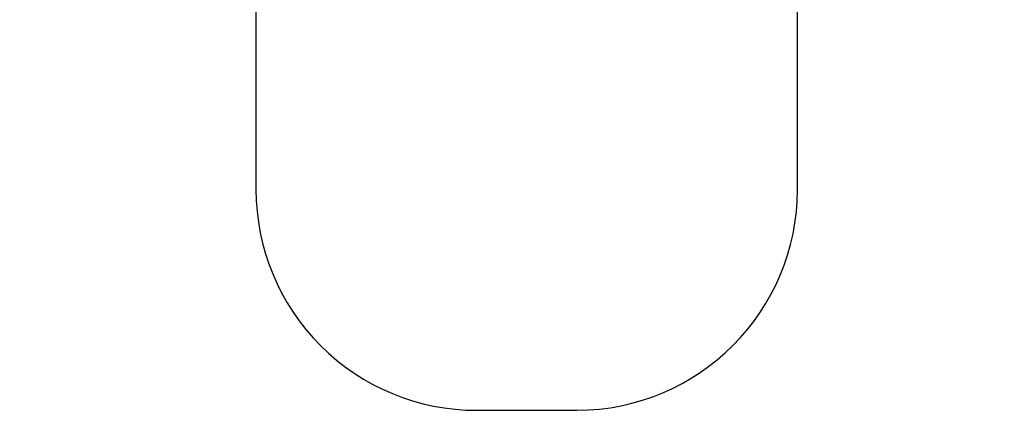
# Model space of a CAD drawing. Units: millimetres. Extents: x -418 to 1357, y -2038 to -810.
# Drawn here: x 205 to 651, y -2038 to -1862 of the extents above; entities that cross this region are included whole.
import ezdxf

# ---------------------------------------------------------------- set-up
doc = ezdxf.new("R2010")
doc.units = ezdxf.units.MM
doc.header["$LTSCALE"] = 20
doc.header["$PDSIZE"] = -1
doc.layers.add('VP-DIM', color=7, linetype='Continuous')
doc.layers.add('VP-HIC', color=6, linetype='Continuous')
doc.layers.add('VP-EQ', color=7, linetype='Continuous', true_color=0x8a3492)
doc.dimstyles.get("Standard").update_dxf_attribs({"dimtxt": 14, "dimasz": 20, "dimexe": 20, "dimexo": 50, "dimgap": 20, "dimtad": 0, "dimdec": 0, "dimzin": 0, "dimdsep": 46, "dimtxsty": 'Standard', "dimcen": -0.09, "dimadec": 0, "dimazin": 0, "dimtfac": 1, "dimtdec": 4, "dimtofl": 0, "dimtmove": 0, "dimatfit": 3, "dimfxl": 70, "dimfxlon": 1, "dimtolj": 1, "dimtzin": 0, "dimarcsym": 0})

# ---------------------------------------------------------------- blocks, each defined once
blk = doc.blocks.new('RB1211-X1 2D')
at = {"layer": 'VP-EQ', "color": 7}
blk.add_lwpolyline([(205.23, -1569.54), (205.23, -1709.61, 0.324555), (312.14, -1856.96), (312.14, -1938.44, 0.414399), (412.2, -2038.44), (457.42, -2038.41, 0.414028), (557.35, -1938.41), (557.35, -1855.35, 0.104565), (611.83, -1821.52, 0.210709), (706.17, -1745.67, 0.161461), (765.94, -1765.4), (811.38, -1765.34, 0.413845), (911.25, -1665.34), (911.25, -1500.57, 0.312794)], format="xyb", dxfattribs=at)
blk = doc.blocks.new('*D51')
at = {"layer": 'Defpoints', "color": 0}
for p in [(788.01, -955.48), (434.81, -2038.42), (1337.19, -2038.42)]:
    blk.add_point(p, dxfattribs=at)
at = {"layer": 'VP-DIM', "color": 0, "lineweight": -2}
for p, q in [((1267.19, -955.48), (1357.19, -955.48)), ((1337.19, -975.48), (1337.19, -1430.88)), ((1337.19, -2018.42), (1337.19, -1515.22)), ((1267.19, -2038.42), (1357.19, -2038.42))]:
    blk.add_line(p, q, dxfattribs=at)
at = {"layer": 'VP-DIM', "color": 0}
for points in [[(1340.52, -975.48), (1333.86, -975.48), (1337.19, -955.48)], [(1333.86, -2018.42), (1340.52, -2018.42), (1337.19, -2038.42)]]:
    blk.add_solid(points, dxfattribs=at)
at = {"layer": 'VP-DIM', "color": 0, "insert": (1337.19, -1473.05), "char_height": 14, "attachment_point": 5, "rotation": 90}
blk.add_mtext('\\A1;1083', dxfattribs=at)

msp = doc.modelspace()

# ---------------------------------------------------------------- linework, layer by layer
at = {"layer": 'VP-HIC', "color": 1}
msp.add_lwpolyline([(312.14, -1700.93), (312.14, -1938.44, 0.414399), (412.2, -2038.44), (457.42, -2038.41, 0.414028), (557.35, -1938.41), (557.35, -1705.17, -0.109814), (493.8, -1719.3), (384.88, -1719.75, -0.127267)], format="xyb", close=True, dxfattribs=at)

# ---------------------------------------------------------------- block references
at = {"layer": 'VP-EQ', "color": 3}
msp.add_blockref('RB1211-X1 2D', (0, 0), dxfattribs=at)

# ---------------------------------------------------------------- dimensions: what is measured, and where the dimension line sits
at = {"layer": 'VP-DIM', "color": 0}
dim = msp.add_linear_dim(base=(1337.19, -2038.42), p1=(788.01, -955.48), p2=(434.81, -2038.42), angle=90, dimstyle='Standard', dxfattribs=at)
dim.commit()
dim.dimension.update_dxf_attribs({"geometry": '*D51', "text_midpoint": (1337.19, -1473.05), "dimtype": 160})

doc.saveas('drawing.dxf')
